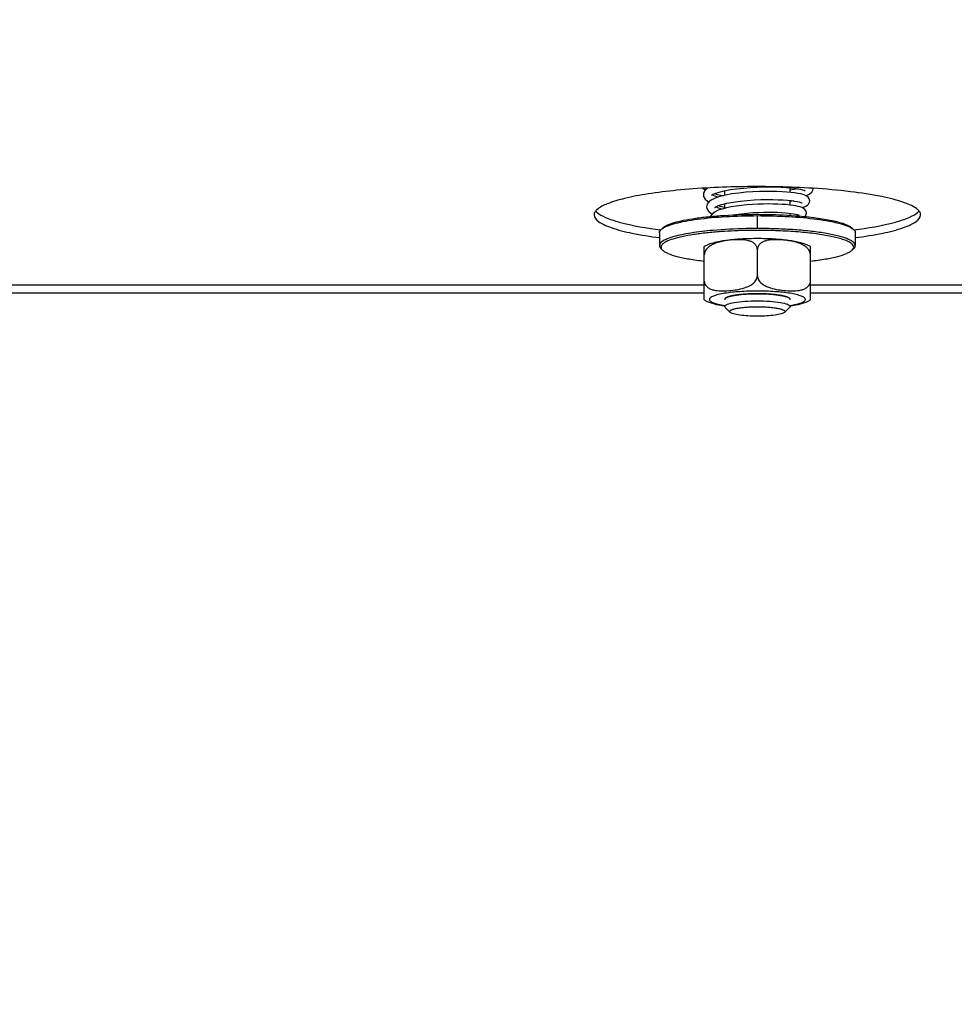
# Model space of a CAD drawing. Units: millimetres. Extents: x 0 to 7636, y 0 to 5400.
# Drawn here: x 5153 to 5267, y 2072 to 2192 of the extents above; entities that cross this region are included whole.
import ezdxf
from ezdxf.enums import TextEntityAlignment as Align

# ---------------------------------------------------------------- set-up
doc = ezdxf.new("R2010")
doc.units = ezdxf.units.MM
doc.header["$LTSCALE"] = 420
doc.layers.get('0').update_dxf_attribs({"linetype": 'CONTINUOUS'})
for name, color, linetype in [('DIN9021-M8-STAAL-ELVZTEKEN', 7, 'CONTINUOUS'), ('DIN931-M8X55-STAALTEKEN', 7, 'CONTINUOUS'), ('DIN934-M8-STAAL-ELVZTEKEN', 7, 'CONTINUOUS'), ('INC-11513013358-2DMAAT', 7, 'CONTINUOUS'), ('KONISCHE-VEERTEKEN', 7, 'CONTINUOUS'), ('P301A00013058TEKEN', 7, 'CONTINUOUS')]:
    doc.layers.add(name, color=color, linetype=linetype)
doc.styles.add('TEXTSTYLE_2', font='ar_wgl_b.ttf')
doc.dimstyles.new('DIMSTYLE_9', dxfattribs={"dimtxt": 54.545455, "dimasz": 54.545455, "dimexe": 0.6, "dimexo": 0.6, "dimgap": 0.75, "dimtad": 1, "dimdsep": 46, "dimtxsty": 'TEXTSTYLE_2', "dimblk": '_FILLED', "dimblk1": '_FILLED', "dimblk2": '_FILLED', "dimcen": 0.09, "dimazin": 2, "dimtp": 0.2, "dimtm": 0.2, "dimtfac": 1, "dimtofl": 0, "dimtmove": 0, "dimatfit": 3, "dimldrblk": '_FILLED', "dimfxl": 0, "dimtolj": 1, "dimarcsym": 0})

# ---------------------------------------------------------------- blocks, each defined once
blk = doc.blocks.new('_FILLED')
at = {"color": 0, "linetype": 'ByBlock'}
blk.add_solid([(0, 0), (-1, 0.2), (-1, -0.2)], dxfattribs=at)
blk = doc.blocks.new('*D45')
at = {"layer": 'INC-11513013358-2DMAAT', "color": 1, "linetype": 'Continuous'}
for p, q in [((5345.78, 2396.59), (5345.78, 1710.05)), ((4945.78, 2373.59), (4945.78, 1710.05)), ((4945.78, 1720.96), (5145.78, 1720.96)), ((5345.78, 1720.96), (5145.78, 1720.96))]:
    blk.add_line(p, q, dxfattribs=at)
at = {"layer": 'INC-11513013358-2DMAAT', "color": 1, "linetype": 'Continuous', "xscale": 54.5454545455, "yscale": 54.5454545455, "zscale": 54.5454545455, "rotation": 180}
blk.add_blockref('_FILLED', (4945.78, 1720.96), dxfattribs=at)
at = {"layer": 'INC-11513013358-2DMAAT', "color": 1, "linetype": 'Continuous', "xscale": 54.5454545455, "yscale": 54.5454545455, "zscale": 54.5454545455}
blk.add_blockref('_FILLED', (5345.78, 1720.96), dxfattribs=at)
at = {"layer": 'INC-11513013358-2DMAAT', "color": 1, "linetype": 'Continuous', "style": 'TEXTSTYLE_2', "width": 0.906444}
blk.add_text('400', height=54.545, dxfattribs=at).set_placement((5056.07, 1734.6), (5183.21, 1734.6), align=Align.FIT)

msp = doc.modelspace()

# ---------------------------------------------------------------- linework, layer by layer
at = {"layer": 'DIN9021-M8-STAAL-ELVZTEKEN', "color": 5, "linetype": 'Continuous'}
for p, q in [((5243.279, 2166.691), (5243.279, 2168.267)), ((5231.663, 2166.742), (5231.467, 2166.551)), ((5254.894, 2166.742), (5255.091, 2166.551)), ((5231.279, 2166.183), (5231.279, 2164.608)), ((5255.279, 2166.183), (5255.279, 2164.608)), ((5231.663, 2164.049), (5231.467, 2164.24)), ((5254.894, 2164.049), (5255.091, 2164.24))]:
    msp.add_line(p, q, dxfattribs=at)
for points, knots in [([(5231.662, 2166.706), (5231.863, 2166.841), (5232.39, 2167.079), (5233.337, 2167.366), (5234.549, 2167.626), (5236.593, 2167.943), (5239.53, 2168.199), (5241.984, 2168.267), (5243.279, 2168.267)], [0, 0, 0, 0, 0.0615337, 0.1457088, 0.2514029, 0.3763215, 0.6710644, 1, 1, 1, 1]), ([(5231.663, 2166.742), (5231.816, 2166.889), (5232.283, 2167.149), (5233.157, 2167.453), (5234.334, 2167.732), (5235.777, 2167.975), (5237.445, 2168.173), (5239.968, 2168.373), (5241.935, 2168.429), (5243.279, 2168.429)], [0, 0, 0, 0, 0.0537721, 0.1322062, 0.2348221, 0.3593201, 0.5023742, 0.6599422, 1, 1, 1, 1]), ([(5243.279, 2168.429), (5243.718, 2168.429), (5245.423, 2168.413), (5247.127, 2168.332), (5248.389, 2168.227)], [0, 0, 0, 0, 0.257771, 1, 1, 1, 1]), ([(5243.279, 2168.267), (5244.573, 2168.267), (5247.027, 2168.199), (5249.965, 2167.943), (5252.008, 2167.626), (5253.22, 2167.366), (5254.167, 2167.079), (5254.694, 2166.841), (5254.895, 2166.706)], [0, 0, 0, 0, 0.3289359, 0.6236789, 0.7485975, 0.8542915, 0.9384665, 1, 1, 1, 1]), ([(5248.389, 2168.227), (5249.174, 2168.162), (5250.61, 2168.01), (5252.515, 2167.682), (5253.8, 2167.339), (5254.534, 2167.011), (5254.797, 2166.835), (5254.894, 2166.742)], [0, 0, 0, 0, 0.3507924, 0.6424704, 0.8609171, 0.9402669, 1, 1, 1, 1]), ([(5231.279, 2166.183), (5231.279, 2166.214), (5231.297, 2166.355), (5231.388, 2166.475), (5231.467, 2166.551)], [0, 0, 0, 0, 0.2216784, 1, 1, 1, 1]), ([(5237.856, 2166.467), (5236.95, 2166.387), (5235.664, 2166.241), (5234.065, 2165.952), (5233.112, 2165.728), (5232.335, 2165.475), (5231.708, 2165.198), (5231.279, 2164.849), (5231.279, 2164.608)], [0, 0, 0, 0, 0.3884718, 0.5528458, 0.6935047, 0.8084358, 0.896682, 1, 1, 1, 1]), ([(5231.467, 2166.551), (5231.48, 2166.564), (5231.542, 2166.62), (5231.609, 2166.67), (5231.662, 2166.706)], [0, 0, 0, 0, 0.2309542, 1, 1, 1, 1]), ([(5238.842, 2166.309), (5238.245, 2166.267), (5237.109, 2166.169), (5235.514, 2165.966), (5234.141, 2165.722), (5233.03, 2165.444), (5232.286, 2165.175), (5231.855, 2164.934), (5231.642, 2164.765), (5231.507, 2164.588), (5231.446, 2164.322), (5231.569, 2164.141), (5231.663, 2164.049)], [0, 0, 0, 0, 0.2180958, 0.4150992, 0.5857224, 0.7256707, 0.8320866, 0.8725553, 0.9049954, 0.9306535, 0.9522639, 1, 1, 1, 1]), ([(5243.279, 2166.691), (5242.811, 2166.691), (5241.001, 2166.673), (5239.192, 2166.584), (5237.856, 2166.467)], [0, 0, 0, 0, 0.2585417, 1, 1, 1, 1]), ([(5243.279, 2166.46), (5242.9, 2166.46), (5241.42, 2166.447), (5239.941, 2166.387), (5238.842, 2166.309)], [0, 0, 0, 0, 0.2557065, 1, 1, 1, 1]), ([(5255.279, 2164.608), (5255.279, 2164.763), (5255.087, 2165.012), (5254.741, 2165.234), (5254.338, 2165.425), (5253.834, 2165.606), (5252.97, 2165.852), (5251.664, 2166.116), (5249.865, 2166.365), (5247.815, 2166.551), (5245.591, 2166.666), (5244.059, 2166.691), (5243.279, 2166.691)], [0, 0, 0, 0, 0.037495, 0.0654286, 0.1008076, 0.1438382, 0.1944074, 0.3167864, 0.4641495, 0.6313085, 0.812155, 1, 1, 1, 1]), ([(5254.894, 2164.049), (5254.959, 2164.113), (5255.069, 2164.246), (5255.093, 2164.512), (5254.937, 2164.753), (5254.658, 2164.967), (5254.253, 2165.175), (5253.473, 2165.465), (5252.198, 2165.775), (5250.365, 2166.069), (5248.198, 2166.29), (5245.798, 2166.429), (5244.131, 2166.46), (5243.279, 2166.46)], [0, 0, 0, 0, 0.0214789, 0.0391776, 0.0592592, 0.0862241, 0.121852, 0.166621, 0.2828833, 0.4313452, 0.6057318, 0.7982174, 1, 1, 1, 1]), ([(5254.895, 2166.706), (5254.914, 2166.693), (5254.982, 2166.646), (5255.047, 2166.593), (5255.091, 2166.551)], [0, 0, 0, 0, 0.2696943, 1, 1, 1, 1]), ([(5255.091, 2166.551), (5255.12, 2166.522), (5255.214, 2166.421), (5255.279, 2166.282), (5255.279, 2166.183)], [0, 0, 0, 0, 0.2932713, 1, 1, 1, 1]), ([(5231.279, 2164.608), (5231.279, 2164.577), (5231.297, 2164.436), (5231.388, 2164.316), (5231.467, 2164.24)], [0, 0, 0, 0, 0.2216782, 1, 1, 1, 1]), ([(5231.663, 2164.049), (5231.744, 2163.971), (5231.955, 2163.822), (5232.534, 2163.539), (5233.537, 2163.233), (5235.026, 2162.927), (5236.149, 2162.773), (5236.766, 2162.702)], [0, 0, 0, 0, 0.0631553, 0.1442695, 0.3621034, 0.6505376, 1, 1, 1, 1]), ([(5249.791, 2162.702), (5250.408, 2162.773), (5251.532, 2162.927), (5253.021, 2163.233), (5254.023, 2163.539), (5254.602, 2163.822), (5254.813, 2163.971), (5254.894, 2164.049)], [0, 0, 0, 0, 0.3494625, 0.6378966, 0.8557305, 0.9368447, 1, 1, 1, 1]), ([(5255.091, 2164.24), (5255.12, 2164.269), (5255.214, 2164.37), (5255.279, 2164.509), (5255.279, 2164.608)], [0, 0, 0, 0, 0.2932712, 1, 1, 1, 1])]:
    msp.add_open_spline(points, degree=3, knots=knots, dxfattribs=at)
at = {"layer": 'DIN931-M8X55-STAALTEKEN', "color": 5, "linetype": 'Continuous'}
for p, q in [((5239.279, 2170.753), (5239.279, 2171.321)), ((5247.279, 2171.125), (5247.279, 2171.678)), ((5247.279, 2169.568), (5247.279, 2170.121)), ((5239.279, 2169.158), (5239.279, 2169.726)), ((5247.279, 2168.303), (5247.279, 2168.562)), ((5239.279, 2157.148), (5239.279, 2157.22)), ((5239.341, 2157.025), (5239.279, 2157.148)), ((5239.956, 2156.429), (5239.341, 2157.025)), ((5246.601, 2156.429), (5247.216, 2157.025)), ((5247.279, 2157.148), (5247.216, 2157.025)), ((5247.279, 2157.148), (5247.279, 2157.221))]:
    msp.add_line(p, q, dxfattribs=at)
for points, knots in [([(5239.279, 2157.148), (5239.279, 2157.2), (5239.376, 2157.324), (5239.772, 2157.504), (5240.585, 2157.682), (5241.821, 2157.812), (5242.768, 2157.842), (5243.279, 2157.842)], [0, 0, 0, 0, 0.0375217, 0.1006929, 0.3164664, 0.6310973, 1, 1, 1, 1]), ([(5239.956, 2156.429), (5239.924, 2156.461), (5239.872, 2156.577), (5240.056, 2156.72), (5240.317, 2156.821), (5240.729, 2156.924), (5241.251, 2157.006), (5241.872, 2157.07), (5242.558, 2157.109), (5243.035, 2157.118), (5243.279, 2157.118)], [0, 0, 0, 0, 0.0378574, 0.0842292, 0.164665, 0.2811956, 0.4300092, 0.6047902, 0.7977561, 1, 1, 1, 1]), ([(5243.279, 2157.842), (5243.789, 2157.842), (5244.737, 2157.812), (5245.972, 2157.682), (5246.785, 2157.504), (5247.181, 2157.324), (5247.279, 2157.2), (5247.279, 2157.148)], [0, 0, 0, 0, 0.3689027, 0.6835336, 0.8993071, 0.9624783, 1, 1, 1, 1]), ([(5243.279, 2157.118), (5243.522, 2157.118), (5243.999, 2157.109), (5244.685, 2157.07), (5245.306, 2157.006), (5245.828, 2156.924), (5246.24, 2156.821), (5246.502, 2156.72), (5246.685, 2156.577), (5246.633, 2156.461), (5246.601, 2156.429)], [0, 0, 0, 0, 0.2022439, 0.3952098, 0.5699908, 0.7188044, 0.835335, 0.9157708, 0.9621426, 1, 1, 1, 1]), ([(5243.279, 2155.946), (5242.894, 2155.946), (5242.17, 2155.967), (5241.194, 2156.059), (5240.517, 2156.18), (5240.133, 2156.312), (5240, 2156.387), (5239.956, 2156.429)], [0, 0, 0, 0, 0.3401567, 0.6407515, 0.8677653, 0.9462201, 1, 1, 1, 1]), ([(5246.601, 2156.429), (5246.557, 2156.387), (5246.424, 2156.312), (5246.041, 2156.18), (5245.363, 2156.059), (5244.387, 2155.967), (5243.663, 2155.946), (5243.279, 2155.946)], [0, 0, 0, 0, 0.0537799, 0.1322347, 0.3592485, 0.6598433, 1, 1, 1, 1])]:
    msp.add_open_spline(points, degree=3, knots=knots, dxfattribs=at)
at = {"layer": 'DIN934-M8-STAAL-ELVZTEKEN', "color": 5, "linetype": 'Continuous'}
for p, q in [((5236.779, 2157.942), (5236.779, 2164.479)), ((5238.28, 2164.928), (5238.275, 2164.926)), ((5238.281, 2164.927), (5238.275, 2164.925)), ((5243.279, 2160.913), (5243.279, 2164.114)), ((5249.779, 2157.942), (5249.779, 2164.479)), ((5239.279, 2158.009), (5239.341, 2158.132)), ((5247.216, 2158.132), (5247.279, 2158.009))]:
    msp.add_line(p, q, dxfattribs=at)
at = {"layer": 'DIN934-M8-STAAL-ELVZTEKEN', "color": 1, "linetype": 'Continuous'}
for p, q in [((5239.521, 2158.248), (5239.517, 2158.246)), ((5240.219, 2158.457), (5240.211, 2158.455)), ((5240.715, 2158.543), (5240.701, 2158.541)), ((5241.287, 2158.612), (5241.27, 2158.61)), ((5241.918, 2158.663), (5241.901, 2158.662)), ((5242.589, 2158.694), (5242.577, 2158.693)), ((5243.98, 2158.693), (5243.968, 2158.694)), ((5244.656, 2158.662), (5244.639, 2158.663)), ((5245.287, 2158.61), (5245.27, 2158.612)), ((5245.856, 2158.541), (5245.842, 2158.543)), ((5246.346, 2158.455), (5246.338, 2158.457)), ((5247.04, 2158.246), (5247.036, 2158.248))]:
    msp.add_line(p, q, dxfattribs=at)
at = {"layer": 'DIN934-M8-STAAL-ELVZTEKEN', "color": 5, "linetype": 'Continuous'}
for centre, radius, start, end in [((5240.479, 2155.183), 10.083, 102.46212, 102.76991), ((5239.788, 2160.413), 4.76, 108.11018, 108.46735)]:
    msp.add_arc(centre, radius, start, end, dxfattribs=at)
for points, knots in [([(5241.538, 2165.413), (5240.951, 2165.383), (5239.867, 2165.298), (5238.79, 2165.136), (5238.303, 2165.028)], [0, 0, 0, 0, 0.5410217, 1, 1, 1, 1]), ([(5240.942, 2165.322), (5240.501, 2165.316), (5239.614, 2165.241), (5238.734, 2165.076), (5238.309, 2164.937)], [0, 0, 0, 0, 0.4964627, 1, 1, 1, 1]), ([(5242.335, 2165.156), (5242.002, 2165.265), (5241.528, 2165.319), (5241.06, 2165.323), (5240.942, 2165.322)], [0, 0, 0, 0, 0.7480831, 1, 1, 1, 1]), ([(5243.279, 2165.457), (5243.132, 2165.457), (5242.552, 2165.453), (5241.971, 2165.435), (5241.538, 2165.413)], [0, 0, 0, 0, 0.2527691, 1, 1, 1, 1]), ([(5243.279, 2164.114), (5243.279, 2164.247), (5243.218, 2164.51), (5242.979, 2164.817), (5242.673, 2165.026), (5242.449, 2165.119), (5242.335, 2165.156)], [0, 0, 0, 0, 0.2667185, 0.517734, 0.7602635, 1, 1, 1, 1]), ([(5249.778, 2164.479), (5249.417, 2164.699), (5248.524, 2165.002), (5247.012, 2165.262), (5245.232, 2165.421), (5243.95, 2165.457), (5243.279, 2165.457)], [0, 0, 0, 0, 0.191584, 0.4197433, 0.6956939, 1, 1, 1, 1]), ([(5244.226, 2165.157), (5244.112, 2165.12), (5243.887, 2165.028), (5243.58, 2164.818), (5243.34, 2164.511), (5243.279, 2164.247), (5243.279, 2164.114)], [0, 0, 0, 0, 0.2397495, 0.4823111, 0.7333299, 1, 1, 1, 1]), ([(5249.779, 2163.462), (5249.779, 2163.608), (5249.705, 2163.901), (5249.452, 2164.256), (5249.128, 2164.529), (5248.659, 2164.801), (5248.031, 2165.021), (5247.265, 2165.18), (5246.497, 2165.278), (5245.731, 2165.33), (5244.969, 2165.319), (5244.466, 2165.235), (5244.226, 2165.157)], [0, 0, 0, 0, 0.0692209, 0.1376687, 0.2039632, 0.2684592, 0.3939497, 0.5171464, 0.6391847, 0.7604168, 0.8807428, 1, 1, 1, 1]), ([(5238.25, 2165.016), (5237.988, 2164.957), (5237.481, 2164.821), (5236.996, 2164.611), (5236.779, 2164.479)], [0, 0, 0, 0, 0.5138267, 1, 1, 1, 1]), ([(5238.275, 2164.926), (5238.107, 2164.87), (5237.774, 2164.737), (5237.304, 2164.45), (5236.908, 2164.038), (5236.779, 2163.655), (5236.779, 2163.462)], [0, 0, 0, 0, 0.2390044, 0.4843124, 0.7391584, 1, 1, 1, 1]), ([(5236.779, 2160.261), (5236.779, 2160.091), (5236.883, 2159.753), (5237.251, 2159.414), (5237.684, 2159.216), (5238.295, 2159.072), (5239.084, 2159.036), (5240.032, 2159.097), (5240.983, 2159.227), (5241.772, 2159.423), (5242.379, 2159.689), (5242.809, 2159.974), (5243.166, 2160.373), (5243.279, 2160.733), (5243.279, 2160.913)], [0, 0, 0, 0, 0.0654804, 0.1267622, 0.1865844, 0.2462889, 0.3664353, 0.4878069, 0.6102095, 0.7343477, 0.797879, 0.8631478, 0.9308954, 1, 1, 1, 1]), ([(5243.279, 2160.913), (5243.279, 2160.733), (5243.391, 2160.374), (5243.748, 2159.974), (5244.178, 2159.689), (5244.785, 2159.423), (5245.574, 2159.227), (5246.525, 2159.097), (5247.473, 2159.036), (5248.263, 2159.072), (5248.874, 2159.216), (5249.306, 2159.414), (5249.674, 2159.753), (5249.779, 2160.091), (5249.779, 2160.261)], [0, 0, 0, 0, 0.0690993, 0.1368412, 0.2021096, 0.2656441, 0.3897883, 0.5121974, 0.6335754, 0.7537275, 0.8134334, 0.8732553, 0.9345309, 1, 1, 1, 1]), ([(5236.779, 2157.941), (5237.12, 2157.733), (5237.954, 2157.441), (5238.808, 2157.286), (5239.273, 2157.218)], [0, 0, 0, 0, 0.4601084, 1, 1, 1, 1]), ([(5239.271, 2158.757), (5239.005, 2158.714), (5238.63, 2158.643), (5238.17, 2158.519), (5237.901, 2158.427), (5237.687, 2158.331), (5237.529, 2158.232), (5237.426, 2158.128), (5237.386, 2158.009), (5237.426, 2157.89), (5237.529, 2157.787), (5237.687, 2157.688), (5237.901, 2157.592), (5238.17, 2157.5), (5238.63, 2157.376), (5239.005, 2157.305), (5239.271, 2157.262)], [0, 0, 0, 0, 0.1931537, 0.2730931, 0.3411035, 0.3969171, 0.4407721, 0.4739365, 0.5, 0.5260635, 0.5592279, 0.6030829, 0.6588965, 0.7269069, 0.8068463, 1, 1, 1, 1]), ([(5243.279, 2159.031), (5242.56, 2159.031), (5241.22, 2158.989), (5239.885, 2158.856), (5239.271, 2158.757)], [0, 0, 0, 0, 0.5359759, 1, 1, 1, 1]), ([(5239.341, 2158.132), (5239.393, 2158.182), (5239.551, 2158.27), (5239.848, 2158.373), (5240.247, 2158.468), (5240.944, 2158.585), (5241.965, 2158.679), (5242.823, 2158.704), (5243.279, 2158.704)], [0, 0, 0, 0, 0.0537751, 0.1322126, 0.2348335, 0.3593387, 0.6599151, 1, 1, 1, 1]), ([(5247.286, 2158.757), (5246.672, 2158.856), (5245.337, 2158.989), (5243.997, 2159.031), (5243.279, 2159.031)], [0, 0, 0, 0, 0.4640241, 1, 1, 1, 1]), ([(5243.279, 2158.704), (5243.734, 2158.704), (5244.592, 2158.679), (5245.614, 2158.585), (5246.31, 2158.468), (5246.71, 2158.373), (5247.006, 2158.27), (5247.164, 2158.182), (5247.216, 2158.132)], [0, 0, 0, 0, 0.3400849, 0.6406613, 0.7651665, 0.8677874, 0.9462249, 1, 1, 1, 1]), ([(5247.286, 2157.262), (5247.552, 2157.305), (5247.927, 2157.376), (5248.387, 2157.5), (5248.656, 2157.592), (5248.87, 2157.688), (5249.028, 2157.787), (5249.131, 2157.89), (5249.172, 2158.009), (5249.131, 2158.128), (5249.028, 2158.232), (5248.87, 2158.331), (5248.656, 2158.427), (5248.387, 2158.519), (5247.927, 2158.643), (5247.552, 2158.714), (5247.286, 2158.757)], [0, 0, 0, 0, 0.1931537, 0.2730931, 0.3411035, 0.3969171, 0.4407721, 0.4739365, 0.5, 0.5260635, 0.5592279, 0.6030829, 0.6588965, 0.7269069, 0.8068463, 1, 1, 1, 1]), ([(5247.288, 2157.219), (5247.751, 2157.286), (5248.605, 2157.441), (5249.437, 2157.734), (5249.778, 2157.941)], [0, 0, 0, 0, 0.5398182, 1, 1, 1, 1])]:
    msp.add_open_spline(points, degree=3, knots=knots, dxfattribs=at)
at = {"layer": 'DIN934-M8-STAAL-ELVZTEKEN', "color": 1, "linetype": 'Continuous'}
for points, knots in [([(5239.343, 2158.133), (5239.338, 2158.128), (5239.328, 2158.119), (5239.318, 2158.106), (5239.309, 2158.095), (5239.304, 2158.088), (5239.3, 2158.08), (5239.295, 2158.073), (5239.292, 2158.065), (5239.288, 2158.057), (5239.285, 2158.049), (5239.283, 2158.042), (5239.281, 2158.035), (5239.28, 2158.024), (5239.279, 2158.015), (5239.279, 2158.009)], [0, 0, 0, 0, 0.125, 0.25, 0.3125, 0.375, 0.4375, 0.5, 0.5625, 0.625, 0.6875, 0.75, 0.8125, 0.875, 1, 1, 1, 1]), ([(5239.814, 2158.357), (5239.801, 2158.353), (5239.773, 2158.344), (5239.734, 2158.331), (5239.702, 2158.32), (5239.678, 2158.312), (5239.66, 2158.305), (5239.64, 2158.298), (5239.624, 2158.292), (5239.61, 2158.286), (5239.599, 2158.282), (5239.581, 2158.274), (5239.554, 2158.263), (5239.532, 2158.253), (5239.521, 2158.248)], [0, 0, 0, 0, 0.125, 0.25, 0.375, 0.4375, 0.5, 0.5625, 0.625, 0.65625, 0.6875, 0.75, 0.875, 1, 1, 1, 1]), ([(5240.211, 2158.455), (5240.194, 2158.452), (5240.158, 2158.444), (5240.107, 2158.433), (5240.065, 2158.423), (5240.032, 2158.415), (5240.008, 2158.409), (5239.98, 2158.402), (5239.959, 2158.397), (5239.941, 2158.392), (5239.925, 2158.388), (5239.899, 2158.381), (5239.861, 2158.37), (5239.83, 2158.361), (5239.814, 2158.357)], [0, 0, 0, 0, 0.125, 0.25, 0.375, 0.4375, 0.5, 0.5625, 0.625, 0.65625, 0.6875, 0.75, 0.875, 1, 1, 1, 1]), ([(5240.701, 2158.541), (5240.617, 2158.528), (5240.512, 2158.512), (5240.396, 2158.491), (5240.348, 2158.482), (5240.31, 2158.475), (5240.27, 2158.467), (5240.239, 2158.461), (5240.219, 2158.457)], [0, 0, 0, 0, 0.5, 0.625, 0.75, 0.8125, 0.875, 1, 1, 1, 1]), ([(5241.27, 2158.61), (5241.174, 2158.6), (5241.055, 2158.587), (5240.919, 2158.57), (5240.863, 2158.563), (5240.819, 2158.557), (5240.773, 2158.551), (5240.738, 2158.546), (5240.715, 2158.543)], [0, 0, 0, 0, 0.5, 0.625, 0.75, 0.8125, 0.875, 1, 1, 1, 1]), ([(5241.901, 2158.662), (5241.797, 2158.655), (5241.667, 2158.646), (5241.516, 2158.633), (5241.454, 2158.627), (5241.405, 2158.623), (5241.353, 2158.618), (5241.313, 2158.614), (5241.287, 2158.612)], [0, 0, 0, 0, 0.5, 0.625, 0.75, 0.8125, 0.875, 1, 1, 1, 1]), ([(5242.577, 2158.693), (5242.523, 2158.691), (5242.413, 2158.688), (5242.277, 2158.682), (5242.17, 2158.677), (5242.103, 2158.673), (5242.056, 2158.671), (5242.029, 2158.669), (5241.999, 2158.667), (5241.963, 2158.665), (5241.933, 2158.664), (5241.918, 2158.663)], [0, 0, 0, 0, 0.25, 0.5, 0.625, 0.75, 0.8125, 0.84375, 0.875, 0.9375, 1, 1, 1, 1]), ([(5243.279, 2158.704), (5243.251, 2158.704), (5243.195, 2158.704), (5243.125, 2158.703), (5243.069, 2158.703), (5243.027, 2158.703), (5242.993, 2158.702), (5242.965, 2158.702), (5242.945, 2158.702), (5242.92, 2158.701), (5242.889, 2158.701), (5242.858, 2158.7), (5242.83, 2158.7), (5242.815, 2158.699), (5242.802, 2158.699), (5242.784, 2158.699), (5242.756, 2158.698), (5242.729, 2158.697), (5242.701, 2158.697), (5242.671, 2158.696), (5242.634, 2158.695), (5242.604, 2158.694), (5242.589, 2158.694)], [0, 0, 0, 0, 0.125, 0.25, 0.3125, 0.375, 0.4375, 0.46875, 0.5, 0.53125, 0.5625, 0.625, 0.65625, 0.671875, 0.6875, 0.71875, 0.75, 0.8125, 0.84375, 0.875, 0.9375, 1, 1, 1, 1]), ([(5243.968, 2158.694), (5243.941, 2158.694), (5243.886, 2158.696), (5243.817, 2158.698), (5243.761, 2158.699), (5243.72, 2158.7), (5243.685, 2158.7), (5243.657, 2158.701), (5243.637, 2158.701), (5243.613, 2158.702), (5243.582, 2158.702), (5243.55, 2158.702), (5243.518, 2158.703), (5243.497, 2158.703), (5243.476, 2158.703), (5243.448, 2158.703), (5243.42, 2158.704), (5243.392, 2158.704), (5243.361, 2158.704), (5243.324, 2158.704), (5243.294, 2158.704), (5243.279, 2158.704)], [0, 0, 0, 0, 0.125, 0.25, 0.3125, 0.375, 0.4375, 0.46875, 0.5, 0.53125, 0.5625, 0.625, 0.65625, 0.6875, 0.71875, 0.75, 0.8125, 0.84375, 0.875, 0.9375, 1, 1, 1, 1]), ([(5244.639, 2158.663), (5244.586, 2158.666), (5244.48, 2158.672), (5244.347, 2158.679), (5244.238, 2158.684), (5244.177, 2158.686), (5244.136, 2158.688), (5244.116, 2158.689), (5244.095, 2158.689), (5244.064, 2158.69), (5244.026, 2158.692), (5243.995, 2158.693), (5243.98, 2158.693)], [0, 0, 0, 0, 0.25, 0.5, 0.625, 0.75, 0.78125, 0.8125, 0.84375, 0.875, 0.9375, 1, 1, 1, 1]), ([(5245.27, 2158.612), (5245.221, 2158.617), (5245.123, 2158.626), (5244.998, 2158.637), (5244.896, 2158.645), (5244.832, 2158.649), (5244.787, 2158.653), (5244.761, 2158.655), (5244.718, 2158.657), (5244.684, 2158.66), (5244.656, 2158.662)], [0, 0, 0, 0, 0.25, 0.5, 0.625, 0.75, 0.8125, 0.84375, 0.875, 1, 1, 1, 1]), ([(5245.842, 2158.543), (5245.799, 2158.549), (5245.712, 2158.561), (5245.6, 2158.575), (5245.519, 2158.585), (5245.472, 2158.59), (5245.437, 2158.594), (5245.408, 2158.597), (5245.384, 2158.6), (5245.345, 2158.604), (5245.313, 2158.607), (5245.287, 2158.61)], [0, 0, 0, 0, 0.25, 0.5, 0.625, 0.6875, 0.75, 0.8125, 0.84375, 0.875, 1, 1, 1, 1]), ([(5246.338, 2158.457), (5246.302, 2158.464), (5246.228, 2158.479), (5246.133, 2158.496), (5246.062, 2158.508), (5246.022, 2158.515), (5245.996, 2158.519), (5245.976, 2158.522), (5245.961, 2158.525), (5245.945, 2158.527), (5245.921, 2158.531), (5245.891, 2158.535), (5245.868, 2158.539), (5245.856, 2158.541)], [0, 0, 0, 0, 0.25, 0.5, 0.625, 0.6875, 0.75, 0.78125, 0.8125, 0.84375, 0.875, 0.9375, 1, 1, 1, 1]), ([(5246.743, 2158.357), (5246.728, 2158.361), (5246.7, 2158.369), (5246.663, 2158.38), (5246.633, 2158.388), (5246.61, 2158.394), (5246.591, 2158.399), (5246.575, 2158.403), (5246.564, 2158.406), (5246.549, 2158.409), (5246.531, 2158.414), (5246.508, 2158.419), (5246.481, 2158.426), (5246.456, 2158.431), (5246.435, 2158.436), (5246.417, 2158.44), (5246.388, 2158.446), (5246.365, 2158.451), (5246.346, 2158.455)], [0, 0, 0, 0, 0.125, 0.25, 0.3125, 0.375, 0.4375, 0.46875, 0.5, 0.53125, 0.5625, 0.625, 0.6875, 0.75, 0.8125, 0.84375, 0.875, 1, 1, 1, 1]), ([(5247.036, 2158.248), (5247.026, 2158.252), (5247.006, 2158.261), (5246.98, 2158.273), (5246.959, 2158.282), (5246.942, 2158.288), (5246.928, 2158.294), (5246.916, 2158.298), (5246.908, 2158.301), (5246.897, 2158.305), (5246.884, 2158.31), (5246.86, 2158.319), (5246.834, 2158.328), (5246.811, 2158.335), (5246.798, 2158.34), (5246.775, 2158.346), (5246.757, 2158.352), (5246.743, 2158.357)], [0, 0, 0, 0, 0.125, 0.25, 0.3125, 0.375, 0.4375, 0.46875, 0.5, 0.53125, 0.5625, 0.625, 0.75, 0.8125, 0.84375, 0.875, 1, 1, 1, 1]), ([(5247.215, 2158.133), (5247.209, 2158.138), (5247.199, 2158.147), (5247.184, 2158.159), (5247.172, 2158.169), (5247.162, 2158.176), (5247.151, 2158.183), (5247.142, 2158.19), (5247.13, 2158.197), (5247.115, 2158.206), (5247.098, 2158.216), (5247.082, 2158.225), (5247.063, 2158.234), (5247.049, 2158.241), (5247.04, 2158.246)], [0, 0, 0, 0, 0.125, 0.25, 0.3125, 0.375, 0.4375, 0.5, 0.5625, 0.625, 0.75, 0.8125, 0.875, 1, 1, 1, 1]), ([(5247.279, 2158.009), (5247.278, 2158.014), (5247.278, 2158.021), (5247.277, 2158.031), (5247.274, 2158.04), (5247.272, 2158.048), (5247.27, 2158.056), (5247.266, 2158.063), (5247.264, 2158.07), (5247.258, 2158.078), (5247.252, 2158.089), (5247.245, 2158.099), (5247.239, 2158.107), (5247.235, 2158.112), (5247.226, 2158.121), (5247.22, 2158.128), (5247.215, 2158.133)], [0, 0, 0, 0, 0.125, 0.1875, 0.25, 0.3125, 0.375, 0.4375, 0.5, 0.5625, 0.625, 0.75, 0.8125, 0.84375, 0.875, 1, 1, 1, 1])]:
    msp.add_open_spline(points, degree=3, knots=knots, dxfattribs=at)
msp.add_open_spline([(5239.517, 2158.246), (5239.481, 2158.228), (5239.411, 2158.191), (5239.365, 2158.153), (5239.343, 2158.133)], degree=3, dxfattribs=at)
at = {"layer": 'KONISCHE-VEERTEKEN', "color": 5, "linetype": 'Continuous'}
for p, q in [((5237.213, 2171.658), (5237.189, 2171.646)), ((5250.096, 2171.54), (5250.087, 2171.611)), ((5238.048, 2169.26), (5238.057, 2169.262))]:
    msp.add_line(p, q, dxfattribs=at)
for points in [[(5236.614, 2171.621), (5236.821, 2171.451), (5236.907, 2171.406)], [(5237.189, 2171.646), (5236.886, 2171.388), (5236.694, 2171.042), (5236.664, 2170.829)], [(5237.645, 2170.737), (5237.779, 2170.837), (5238.089, 2170.986), (5238.584, 2171.152), (5239.229, 2171.311)], [(5239.229, 2171.311), (5239.969, 2171.449), (5240.766, 2171.562), (5241.593, 2171.651), (5242.428, 2171.716), (5243.253, 2171.76), (5244.053, 2171.784), (5244.818, 2171.789), (5245.538, 2171.779), (5246.206, 2171.754), (5246.814, 2171.718)], [(5247.389, 2171.115), (5246.873, 2171.163), (5246.303, 2171.201), (5245.683, 2171.227), (5245.013, 2171.241), (5244.294, 2171.24), (5243.528, 2171.223), (5242.719, 2171.185), (5241.874, 2171.124), (5241.007, 2171.036), (5240.156, 2170.919), (5239.37, 2170.775)], [(5246.814, 2171.718), (5247.355, 2171.672), (5247.824, 2171.618), (5248.223, 2171.56), (5248.553, 2171.498), (5248.816, 2171.436), (5249.013, 2171.377), (5249.141, 2171.326), (5249.153, 2171.32)], [(5248.325, 2171.541), (5248.031, 2171.491), (5247.562, 2171.43), (5247.279, 2171.402)], [(5249.197, 2170.719), (5249.304, 2170.75), (5249.552, 2170.847), (5249.763, 2170.966), (5249.943, 2171.128), (5250.073, 2171.376), (5250.096, 2171.543)], [(5236.663, 2170.829), (5236.692, 2170.614), (5236.872, 2170.279), (5237.162, 2170.023), (5237.328, 2169.932)], [(5237.372, 2169.99), (5237.148, 2169.693), (5237.067, 2169.347)], [(5239.37, 2170.775), (5238.686, 2170.609), (5238.127, 2170.424), (5237.695, 2170.222), (5237.372, 2169.99)], [(5238.467, 2170.536), (5238.429, 2170.546), (5238.008, 2170.7), (5237.763, 2170.825)], [(5238.044, 2170.965), (5238.37, 2170.875), (5239.051, 2170.73), (5239.13, 2170.717)], [(5238.943, 2169.644), (5239.552, 2169.793), (5240.309, 2169.933), (5241.165, 2170.049), (5242.044, 2170.136), (5242.89, 2170.195), (5243.695, 2170.229), (5244.459, 2170.243), (5245.174, 2170.241), (5245.832, 2170.223), (5246.425, 2170.194), (5246.952, 2170.154)], [(5246.952, 2170.154), (5247.412, 2170.107), (5247.809, 2170.055), (5248.141, 2169.998), (5248.409, 2169.94), (5248.609, 2169.884), (5248.74, 2169.835), (5248.753, 2169.829)], [(5247.741, 2170.064), (5247.5, 2170.029), (5247.279, 2170.005)], [(5249.319, 2170.658), (5249.112, 2170.761), (5248.871, 2170.847), (5248.585, 2170.924), (5248.245, 2170.994), (5247.847, 2171.058), (5247.389, 2171.115)], [(5248.758, 2169.249), (5248.808, 2169.262), (5249.038, 2169.338), (5249.235, 2169.424), (5249.408, 2169.532), (5249.561, 2169.684), (5249.673, 2169.913), (5249.692, 2170.066)], [(5249.692, 2170.064), (5249.642, 2170.307), (5249.498, 2170.518), (5249.319, 2170.658)], [(5237.067, 2169.352), (5237.097, 2169.137), (5237.278, 2168.805), (5237.565, 2168.556), (5237.741, 2168.46)], [(5239.491, 2169.213), (5238.963, 2169.076), (5238.498, 2168.92), (5238.102, 2168.736), (5237.775, 2168.506)], [(5238.057, 2169.262), (5238.197, 2169.359), (5238.491, 2169.494), (5238.943, 2169.644)], [(5238.92, 2169.062), (5238.888, 2169.07), (5238.447, 2169.221), (5238.182, 2169.349)], [(5238.493, 2169.495), (5238.698, 2169.438), (5239.279, 2169.317)], [(5247.651, 2169.52), (5247.261, 2169.57), (5246.822, 2169.614), (5246.335, 2169.65), (5245.805, 2169.677), (5245.235, 2169.693), (5244.631, 2169.698), (5244, 2169.69), (5243.347, 2169.669), (5242.68, 2169.633), (5242.009, 2169.582), (5241.343, 2169.515), (5240.694, 2169.432), (5240.072, 2169.331), (5239.491, 2169.213)], [(5248.936, 2169.159), (5248.751, 2169.253), (5248.537, 2169.331), (5248.286, 2169.4), (5247.992, 2169.463), (5247.651, 2169.52)], [(5249.289, 2168.587), (5249.237, 2168.828), (5249.101, 2169.029), (5248.936, 2169.159)], [(5237.775, 2168.506), (5237.543, 2168.194), (5237.537, 2168.166)], [(5240.349, 2168.363), (5240.589, 2168.407), (5241.305, 2168.506), (5242.022, 2168.581), (5242.726, 2168.636), (5243.41, 2168.672), (5244.067, 2168.693), (5244.688, 2168.699), (5245.267, 2168.694), (5245.799, 2168.678), (5246.283, 2168.653), (5246.717, 2168.621), (5247.103, 2168.584)], [(5247.103, 2168.584), (5247.439, 2168.542), (5247.727, 2168.497), (5247.966, 2168.45), (5248.155, 2168.404), (5248.294, 2168.361), (5248.38, 2168.326), (5248.387, 2168.323)], [(5249.103, 2168.159), (5249.16, 2168.215), (5249.27, 2168.443), (5249.289, 2168.588)]]:
    msp.add_lwpolyline(points, dxfattribs=at)
at = {"layer": 'P301A00013058TEKEN', "color": 5, "linetype": 'Continuous'}
for p, q in [((4824.779, 2159.803), (5236.779, 2159.803)), ((5249.779, 2159.803), (5699.781, 2159.803)), ((4824.779, 2158.818), (5236.779, 2158.818)), ((5249.779, 2158.818), (5699.781, 2158.818))]:
    msp.add_line(p, q, dxfattribs=at)
for points, knots in [([(5250.109, 2171.614), (5247.276, 2171.793), (5241.694, 2171.908), (5234.937, 2171.582), (5230.081, 2170.994), (5227.228, 2170.465), (5225.123, 2169.858), (5223.987, 2169.325), (5223.63, 2168.999)], [0, 0, 0, 0, 0.3170759, 0.6229403, 0.7543473, 0.8634769, 0.9460089, 1, 1, 1, 1]), ([(5262.927, 2168.999), (5262.479, 2169.408), (5260.974, 2170.028), (5258.214, 2170.717), (5254.449, 2171.274), (5251.639, 2171.518), (5250.109, 2171.614)], [0, 0, 0, 0, 0.137921, 0.3582533, 0.6514497, 1, 1, 1, 1]), ([(5223.481, 2168.843), (5223.449, 2168.804), (5223.343, 2168.66), (5223.279, 2168.479), (5223.279, 2168.35)], [0, 0, 0, 0, 0.28085, 1, 1, 1, 1]), ([(5263.279, 2168.35), (5263.279, 2168.479), (5263.215, 2168.66), (5263.108, 2168.804), (5263.076, 2168.843)], [0, 0, 0, 0, 0.71915, 1, 1, 1, 1]), ([(5223.279, 2168.35), (5223.279, 2168.03), (5223.754, 2167.537), (5224.528, 2167.124), (5225.896, 2166.583), (5228.164, 2166.036), (5230.147, 2165.719), (5231.27, 2165.573)], [0, 0, 0, 0, 0.1100126, 0.1977255, 0.3106382, 0.610711, 1, 1, 1, 1]), ([(5223.63, 2168.686), (5223.929, 2168.413), (5224.84, 2167.944), (5227.435, 2167.114), (5229.749, 2166.751), (5231.462, 2166.533)], [0, 0, 0, 0, 0.1484115, 0.3673021, 1, 1, 1, 1]), ([(5255.095, 2166.533), (5256.808, 2166.751), (5259.122, 2167.114), (5261.717, 2167.944), (5262.628, 2168.413), (5262.927, 2168.686)], [0, 0, 0, 0, 0.6326979, 0.8515885, 1, 1, 1, 1]), ([(5255.287, 2165.573), (5256.41, 2165.719), (5258.393, 2166.036), (5260.661, 2166.583), (5262.029, 2167.124), (5262.803, 2167.537), (5263.279, 2168.03), (5263.279, 2168.35)], [0, 0, 0, 0, 0.389289, 0.6893618, 0.8022745, 0.8899874, 1, 1, 1, 1])]:
    msp.add_open_spline(points, degree=3, knots=knots, dxfattribs=at)
for points in [[(5223.63, 2168.999), (5223.577, 2168.95), (5223.527, 2168.898), (5223.481, 2168.843)], [(5223.481, 2168.842), (5223.527, 2168.786), (5223.577, 2168.735), (5223.63, 2168.686)], [(5263.076, 2168.843), (5263.03, 2168.898), (5262.98, 2168.95), (5262.927, 2168.999)], [(5262.927, 2168.686), (5262.98, 2168.735), (5263.03, 2168.786), (5263.076, 2168.842)]]:
    msp.add_open_spline(points, degree=3, dxfattribs=at)

# ---------------------------------------------------------------- dimensions: what is measured, and where the dimension line sits
at = {"layer": 'INC-11513013358-2DMAAT', "color": 1, "linetype": 'Continuous'}
dim = msp.add_linear_dim(base=(5345.781, 1720.963), p1=(4945.781, 2374.188), p2=(5345.781, 2397.188), dimstyle='DIMSTYLE_9', dxfattribs=at)
dim.commit()
dim.dimension.update_dxf_attribs({"geometry": '*D45', "text_midpoint": (5118.434, 1720.963), "dimtype": 160})

doc.saveas('drawing.dxf')
